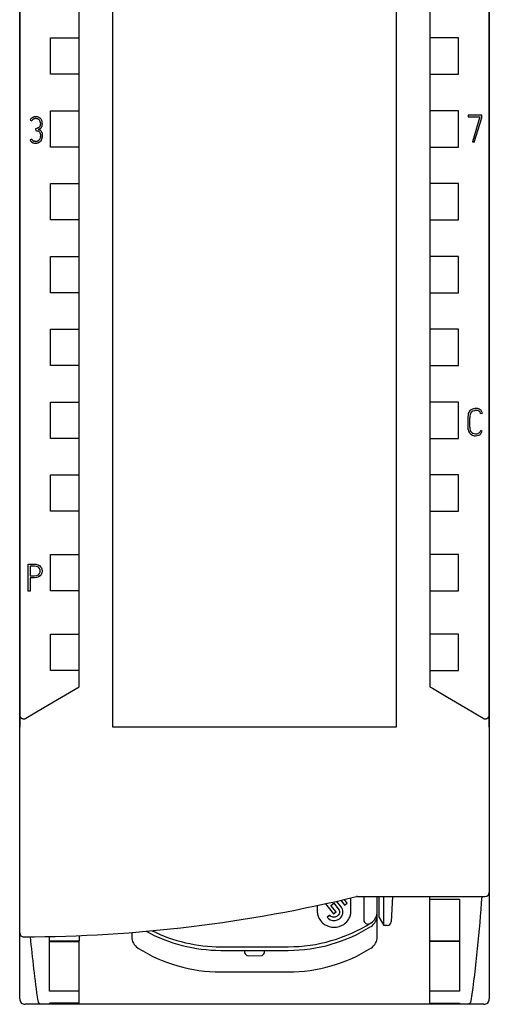
# Model space of a CAD drawing. Extents: x 0 to 35, y 0 to 147.
# Drawn here: x 0 to 35, y 0 to 73 of the extents above; entities that cross this region are included whole.
import ezdxf

# ---------------------------------------------------------------- set-up
doc = ezdxf.new("R2010")
doc.units = 0
doc.layers.add('DEFAULT_255_2_778', color=255, linetype='CONTINUOUS')

msp = doc.modelspace()

# ---------------------------------------------------------------- linework, layer by layer
at = {"layer": 'DEFAULT_255_2_778'}
for p, q in [((34.995, 146.514), (34.994, 10.051)), ((0.201, 8.215), (0.195, 134.244)), ((0.195, 134.234), (0.196, 20.387)), ((34.995, 20.413), (34.995, 134.234)), ((4.595, 23.36), (4.595, 132.214)), ((30.595, 132.214), (30.595, 23.36)), ((7.095, 20.362), (7.095, 128.192)), ((28.095, 128.192), (28.095, 20.362)), ((2.484, 68.764), (2.484, 71.464)), ((2.484, 71.464), (4.595, 71.464)), ((32.706, 71.464), (30.595, 71.464)), ((32.706, 68.764), (32.706, 71.464)), ((4.595, 68.764), (2.484, 68.764)), ((30.595, 68.764), (32.706, 68.764)), ((2.484, 63.364), (2.484, 66.064)), ((2.484, 66.064), (4.595, 66.064)), ((32.706, 66.064), (30.595, 66.064)), ((32.706, 63.364), (32.706, 66.064)), ((33.44, 65.745), (33.44, 65.62)), ((34.432, 65.745), (33.44, 65.745)), ((34.432, 65.537), (34.432, 65.745)), ((0.963, 65.372), (1.085, 65.31)), ((1.059, 65.501), (1.036, 65.479)), ((1.084, 65.522), (1.059, 65.501)), ((1.168, 65.571), (1.139, 65.557)), ((1.199, 65.583), (1.168, 65.571)), ((1.205, 65.438), (1.221, 65.446)), ((1.221, 65.446), (1.237, 65.453)), ((1.733, 65.146), (1.736, 65.069)), ((1.788, 65.417), (1.763, 65.452)), ((1.808, 65.38), (1.788, 65.417)), ((1.87, 65.139), (1.86, 65.222)), ((1.872, 65.098), (1.87, 65.139)), ((1.873, 65.056), (1.872, 65.098)), ((33.44, 65.62), (34.299, 65.62)), ((34.299, 65.62), (33.746, 63.769)), ((33.869, 63.728), (34.432, 65.537)), ((1.446, 64.755), (1.371, 64.732)), ((1.371, 64.732), (1.378, 64.598)), ((1.378, 64.598), (1.446, 64.584)), ((1.484, 64.767), (1.446, 64.755)), ((1.446, 64.584), (1.48, 64.575)), ((1.48, 64.575), (1.513, 64.565)), ((1.521, 64.779), (1.484, 64.767)), ((1.576, 64.538), (1.606, 64.521)), ((1.624, 64.834), (1.591, 64.812)), ((1.6, 64.67), (1.674, 64.711)), ((1.606, 64.521), (1.635, 64.501)), ((1.674, 64.711), (1.691, 64.722)), ((1.691, 64.722), (1.709, 64.733)), ((1.732, 64.591), (1.706, 64.608)), ((1.756, 64.572), (1.732, 64.591)), ((1.818, 64.506), (1.799, 64.529)), ((1.834, 64.48), (1.818, 64.506)), ((1.842, 64.892), (1.85, 64.912)), ((1.85, 64.912), (1.857, 64.931)), ((1.87, 64.397), (1.861, 64.425)), ((1.878, 64.367), (1.87, 64.397)), ((1.886, 64.186), (1.889, 64.246)), ((1.888, 64.277), (1.887, 64.307)), ((1.889, 64.246), (1.888, 64.277)), ((1.086, 63.958), (0.963, 63.902)), ((1.005, 63.823), (1.014, 63.81)), ((1.014, 63.81), (1.023, 63.798)), ((1.169, 63.693), (1.197, 63.682)), ((1.197, 63.682), (1.227, 63.674)), ((1.282, 63.802), (1.25, 63.809)), ((1.287, 63.663), (1.348, 63.66)), ((1.412, 63.797), (1.379, 63.795)), ((1.508, 63.814), (1.477, 63.806)), ((1.54, 63.824), (1.508, 63.814)), ((1.647, 63.898), (1.623, 63.875)), ((1.642, 63.723), (1.668, 63.739)), ((1.685, 63.951), (1.667, 63.923)), ((1.668, 63.739), (1.693, 63.757)), ((1.743, 64.136), (1.731, 64.072)), ((1.738, 63.797), (1.759, 63.82)), ((1.759, 63.82), (1.777, 63.844)), ((1.856, 64.008), (1.871, 64.066)), ((33.871, 63.732), (33.738, 63.776)), ((33.746, 63.769), (33.869, 63.728)), ((4.595, 63.364), (2.484, 63.364)), ((30.595, 63.364), (32.706, 63.364)), ((2.484, 57.964), (2.484, 60.664)), ((2.484, 60.664), (4.595, 60.664)), ((32.706, 60.664), (30.595, 60.664)), ((32.706, 57.964), (32.706, 60.664)), ((4.595, 57.964), (2.484, 57.964)), ((30.595, 57.964), (32.706, 57.964)), ((2.484, 52.564), (2.484, 55.264)), ((2.484, 55.264), (4.595, 55.264)), ((32.706, 55.264), (30.595, 55.264)), ((32.706, 52.564), (32.706, 55.264)), ((4.595, 52.564), (2.484, 52.564)), ((30.595, 52.564), (32.706, 52.564)), ((2.484, 47.164), (2.484, 49.864)), ((2.484, 49.864), (4.595, 49.864)), ((32.706, 49.864), (30.595, 49.864)), ((32.706, 47.164), (32.706, 49.864)), ((4.595, 47.164), (2.484, 47.164)), ((30.595, 47.164), (32.706, 47.164)), ((2.484, 41.764), (2.484, 44.464)), ((2.484, 44.464), (4.595, 44.464)), ((32.706, 44.464), (30.595, 44.464)), ((32.706, 41.764), (32.706, 44.464)), ((33.407, 43.406), (33.407, 42.544)), ((33.544, 42.606), (33.544, 43.303)), ((34.351, 43.611), (34.498, 43.641)), ((34.37, 42.36), (34.37, 42.36)), ((4.595, 41.764), (2.484, 41.764)), ((30.595, 41.764), (32.706, 41.764)), ((2.484, 36.364), (2.484, 39.064)), ((2.484, 39.064), (4.595, 39.064)), ((32.706, 39.064), (30.595, 39.064)), ((32.706, 36.364), (32.706, 39.064)), ((4.595, 36.364), (2.484, 36.364)), ((30.595, 36.364), (32.706, 36.364)), ((2.484, 30.464), (2.484, 33.164)), ((2.484, 33.164), (4.595, 33.164)), ((32.706, 33.164), (30.595, 33.164)), ((32.706, 30.464), (32.706, 33.164)), ((0.832, 32.449), (1.402, 32.441)), ((0.832, 30.449), (0.832, 32.449)), ((1.292, 32.307), (0.973, 32.307)), ((0.973, 32.307), (0.973, 31.572)), ((1.463, 32.279), (1.292, 32.307)), ((1.402, 32.441), (1.555, 32.395)), ((1.581, 32.212), (1.463, 32.279)), ((1.555, 32.395), (1.677, 32.319)), ((1.657, 32.129), (1.581, 32.212)), ((1.69, 32.064), (1.657, 32.129)), ((1.677, 32.319), (1.758, 32.232)), ((1.758, 32.232), (1.802, 32.162)), ((1.802, 32.162), (1.828, 32.102)), ((0.973, 31.572), (1.292, 31.572)), ((1.292, 31.431), (0.973, 31.431)), ((0.973, 31.431), (0.973, 30.449)), ((1.292, 31.572), (1.468, 31.598)), ((1.456, 31.448), (1.292, 31.431)), ((1.597, 31.499), (1.456, 31.448)), ((1.468, 31.598), (1.595, 31.667)), ((1.595, 31.667), (1.666, 31.746)), ((1.714, 31.583), (1.597, 31.499)), ((1.666, 31.746), (1.695, 31.807)), ((1.707, 32.008), (1.69, 32.064)), ((1.695, 31.807), (1.71, 31.861)), ((1.713, 31.973), (1.707, 32.008)), ((1.71, 31.861), (1.715, 31.894)), ((1.715, 31.894), (1.713, 31.973)), ((1.786, 31.671), (1.714, 31.583)), ((1.822, 31.741), (1.786, 31.671)), ((1.842, 31.801), (1.822, 31.741)), ((1.828, 32.102), (1.842, 32.055)), ((1.842, 32.055), (1.852, 32.007)), ((1.852, 31.848), (1.842, 31.801)), ((1.852, 32.007), (1.852, 31.848)), ((0.973, 30.449), (0.832, 30.449)), ((4.595, 30.464), (2.484, 30.464)), ((30.595, 30.464), (32.706, 30.464)), ((2.484, 24.563), (2.484, 27.264)), ((2.484, 27.264), (4.595, 27.264)), ((32.706, 27.264), (30.595, 27.264)), ((32.706, 24.563), (32.706, 27.264)), ((4.595, 24.563), (2.484, 24.563)), ((30.595, 24.563), (32.706, 24.563)), ((30.595, 23.36), (30.785, 23.247)), ((3.301, 22.593), (4.595, 23.36)), ((30.785, 23.247), (31.888, 22.593)), ((1.981, 21.81), (3.301, 22.593)), ((31.888, 22.593), (33.208, 21.811)), ((0.195, 21.272), (0.195, 21.264)), ((0.195, 21.264), (0.195, 21.256)), ((0.195, 21.256), (0.196, 21.248)), ((0.196, 21.248), (0.196, 21.241)), ((0.196, 21.241), (0.197, 21.233)), ((0.197, 21.233), (0.199, 21.225)), ((0.199, 21.225), (0.2, 21.218)), ((0.2, 21.218), (0.202, 21.21)), ((0.202, 21.21), (0.203, 21.202)), ((0.203, 21.202), (0.206, 21.195)), ((0.206, 21.195), (0.208, 21.187)), ((0.208, 21.187), (0.21, 21.18)), ((0.21, 21.18), (0.213, 21.172)), ((0.213, 21.172), (0.216, 21.165)), ((0.645, 21.019), (1.981, 21.81)), ((33.208, 21.811), (34.545, 21.019)), ((34.974, 21.165), (34.977, 21.172)), ((34.977, 21.172), (34.979, 21.18)), ((34.979, 21.18), (34.982, 21.187)), ((34.982, 21.187), (34.984, 21.195)), ((34.984, 21.195), (34.986, 21.203)), ((34.986, 21.203), (34.988, 21.21)), ((34.988, 21.21), (34.989, 21.218)), ((34.989, 21.218), (34.991, 21.226)), ((34.991, 21.226), (34.992, 21.233)), ((34.992, 21.233), (34.993, 21.241)), ((34.993, 21.241), (34.994, 21.249)), ((34.994, 21.256), (34.995, 21.264)), ((34.994, 21.249), (34.994, 21.256)), ((34.995, 21.264), (34.995, 21.272)), ((0.216, 21.165), (0.219, 21.157)), ((0.219, 21.157), (0.222, 21.15)), ((0.222, 21.15), (0.225, 21.143)), ((0.225, 21.143), (0.229, 21.136)), ((0.229, 21.136), (0.233, 21.129)), ((0.233, 21.129), (0.237, 21.122)), ((0.237, 21.122), (0.241, 21.116)), ((0.241, 21.116), (0.246, 21.109)), ((0.246, 21.109), (0.25, 21.103)), ((0.25, 21.103), (0.255, 21.096)), ((0.255, 21.096), (0.26, 21.09)), ((0.26, 21.09), (0.265, 21.084)), ((0.265, 21.084), (0.27, 21.078)), ((0.27, 21.078), (0.276, 21.072)), ((0.276, 21.072), (0.281, 21.067)), ((0.281, 21.067), (0.287, 21.061)), ((0.287, 21.061), (0.293, 21.056)), ((0.293, 21.056), (0.299, 21.05)), ((0.299, 21.05), (0.305, 21.045)), ((0.305, 21.045), (0.312, 21.04)), ((0.312, 21.04), (0.318, 21.036)), ((0.318, 21.036), (0.325, 21.031)), ((0.325, 21.031), (0.331, 21.027)), ((0.331, 21.027), (0.338, 21.022)), ((0.338, 21.022), (0.345, 21.018)), ((0.345, 21.018), (0.353, 21.014)), ((0.353, 21.014), (0.36, 21.01)), ((0.36, 21.01), (0.368, 21.006)), ((0.368, 21.006), (0.376, 21.003)), ((0.376, 21.003), (0.384, 21)), ((0.384, 21), (0.393, 20.997)), ((0.393, 20.997), (0.401, 20.994)), ((0.401, 20.994), (0.409, 20.992)), ((0.409, 20.992), (0.418, 20.989)), ((0.418, 20.989), (0.426, 20.987)), ((0.426, 20.987), (0.435, 20.985)), ((0.435, 20.985), (0.443, 20.984)), ((0.443, 20.984), (0.452, 20.982)), ((0.452, 20.982), (0.46, 20.981)), ((0.46, 20.981), (0.469, 20.981)), ((0.469, 20.981), (0.478, 20.98)), ((0.478, 20.98), (0.486, 20.98)), ((0.486, 20.98), (0.495, 20.98)), ((0.495, 20.98), (0.504, 20.98)), ((0.504, 20.98), (0.513, 20.98)), ((0.513, 20.98), (0.521, 20.981)), ((0.521, 20.981), (0.53, 20.981)), ((0.53, 20.981), (0.538, 20.982)), ((0.538, 20.982), (0.547, 20.984)), ((0.547, 20.984), (0.555, 20.985)), ((0.555, 20.985), (0.564, 20.987)), ((0.564, 20.987), (0.572, 20.989)), ((0.572, 20.989), (0.581, 20.992)), ((0.581, 20.992), (0.589, 20.994)), ((0.589, 20.994), (0.597, 20.997)), ((0.597, 20.997), (0.605, 21)), ((0.605, 21), (0.613, 21.003)), ((0.613, 21.003), (0.621, 21.007)), ((0.621, 21.007), (0.629, 21.01)), ((0.629, 21.01), (0.637, 21.014)), ((0.637, 21.014), (0.645, 21.019)), ((34.545, 21.019), (34.552, 21.015)), ((34.552, 21.015), (34.56, 21.011)), ((34.56, 21.011), (34.568, 21.007)), ((34.568, 21.007), (34.576, 21.004)), ((34.576, 21.004), (34.584, 21)), ((34.584, 21), (34.592, 20.997)), ((34.592, 20.997), (34.601, 20.995)), ((34.601, 20.995), (34.609, 20.992)), ((34.609, 20.992), (34.617, 20.99)), ((34.617, 20.99), (34.626, 20.987)), ((34.626, 20.987), (34.634, 20.986)), ((34.634, 20.986), (34.643, 20.984)), ((34.643, 20.984), (34.651, 20.983)), ((34.651, 20.983), (34.66, 20.982)), ((34.66, 20.982), (34.669, 20.981)), ((34.669, 20.981), (34.677, 20.98)), ((34.677, 20.98), (34.686, 20.98)), ((34.686, 20.98), (34.695, 20.98)), ((34.695, 20.98), (34.704, 20.98)), ((34.704, 20.98), (34.712, 20.98)), ((34.712, 20.98), (34.721, 20.981)), ((34.721, 20.981), (34.73, 20.982)), ((34.73, 20.982), (34.738, 20.983)), ((34.738, 20.983), (34.747, 20.984)), ((34.747, 20.984), (34.755, 20.986)), ((34.755, 20.986), (34.764, 20.987)), ((34.764, 20.987), (34.772, 20.99)), ((34.772, 20.99), (34.781, 20.992)), ((34.781, 20.992), (34.789, 20.995)), ((34.789, 20.995), (34.797, 20.997)), ((34.797, 20.997), (34.805, 21)), ((34.805, 21), (34.813, 21.003)), ((34.813, 21.003), (34.821, 21.007)), ((34.821, 21.007), (34.829, 21.01)), ((34.829, 21.01), (34.837, 21.014)), ((34.837, 21.014), (34.845, 21.019)), ((34.845, 21.019), (34.851, 21.023)), ((34.851, 21.023), (34.858, 21.027)), ((34.858, 21.027), (34.865, 21.031)), ((34.865, 21.031), (34.872, 21.036)), ((34.872, 21.036), (34.878, 21.041)), ((34.878, 21.041), (34.884, 21.046)), ((34.884, 21.046), (34.89, 21.051)), ((34.89, 21.051), (34.896, 21.056)), ((34.896, 21.056), (34.902, 21.061)), ((34.902, 21.061), (34.908, 21.067)), ((34.908, 21.067), (34.914, 21.073)), ((34.914, 21.073), (34.919, 21.078)), ((34.919, 21.078), (34.924, 21.085)), ((34.924, 21.085), (34.93, 21.091)), ((34.93, 21.091), (34.935, 21.097)), ((34.935, 21.097), (34.939, 21.103)), ((34.939, 21.103), (34.944, 21.109)), ((34.944, 21.109), (34.948, 21.116)), ((34.948, 21.116), (34.953, 21.123)), ((34.953, 21.123), (34.957, 21.13)), ((34.957, 21.13), (34.96, 21.136)), ((34.96, 21.136), (34.964, 21.143)), ((34.964, 21.143), (34.967, 21.15)), ((34.967, 21.15), (34.971, 21.158)), ((34.971, 21.158), (34.974, 21.165)), ((0.195, 20.413), (0.196, 20.386)), ((0.195, 0.214), (0.195, 20.35)), ((28.095, 20.362), (7.095, 20.362)), ((34.993, 20.38), (34.995, 20.413)), ((34.995, 20.35), (34.995, 0.214)), ((23.258, 7.148), (23.474, 7.313)), ((23.474, 7.313), (23.863, 6.805)), ((24.006, 7.043), (23.691, 7.438)), ((23.985, 7.526), (24.271, 7.164)), ((24.468, 7.316), (24.254, 7.589)), ((24.271, 7.164), (24.468, 7.316)), ((24.743, 6.667), (24.745, 7.669)), ((25.231, 7.813), (34.695, 7.813)), ((25.695, 7.814), (25.695, 6.061)), ((26.695, 4.831), (26.695, 7.813)), ((26.845, 6.247), (26.845, 7.814)), ((27.191, 5.647), (27.191, 7.814)), ((27.824, 7.814), (27.725, 5.931)), ((30.595, 4.514), (30.595, 7.814)), ((30.595, 7.614), (32.795, 7.614)), ((32.795, 7.614), (32.795, 0.787)), ((22.245, 7.115), (22.247, 6.667)), ((22.247, 6.667), (22.25, 6.63)), ((22.25, 6.63), (22.254, 6.594)), ((22.254, 6.594), (22.259, 6.557)), ((22.856, 7.254), (23.445, 6.517)), ((23.642, 6.667), (23.258, 7.148)), ((23.445, 6.517), (23.642, 6.667)), ((23.863, 6.805), (23.888, 6.719)), ((23.885, 6.571), (23.869, 6.517)), ((23.891, 6.605), (23.885, 6.571)), ((23.888, 6.719), (23.893, 6.68)), ((23.893, 6.68), (23.891, 6.605)), ((24.137, 6.559), (24.141, 6.596)), ((24.141, 6.596), (24.144, 6.653)), ((24.731, 6.557), (24.736, 6.594)), ((24.736, 6.594), (24.74, 6.63)), ((24.74, 6.63), (24.743, 6.667)), ((22.259, 6.557), (22.265, 6.521)), ((22.265, 6.521), (22.273, 6.485)), ((22.273, 6.485), (22.291, 6.414)), ((22.291, 6.414), (22.313, 6.343)), ((22.313, 6.343), (22.34, 6.274)), ((22.34, 6.274), (22.371, 6.207)), ((22.371, 6.207), (22.425, 6.11)), ((22.425, 6.11), (22.488, 6.019)), ((22.488, 6.019), (22.559, 5.933)), ((22.559, 5.933), (22.666, 5.829)), ((23.181, 6.413), (22.984, 6.263)), ((22.984, 6.263), (23.079, 6.166)), ((23.079, 6.166), (23.21, 6.083)), ((23.237, 6.356), (23.181, 6.413)), ((23.21, 6.083), (23.376, 6.029)), ((23.39, 6.277), (23.237, 6.356)), ((23.376, 6.029), (23.568, 6.023)), ((23.574, 6.271), (23.39, 6.277)), ((23.568, 6.023), (23.754, 6.071)), ((23.731, 6.339), (23.574, 6.271)), ((23.827, 6.436), (23.731, 6.339)), ((23.754, 6.071), (23.902, 6.159)), ((23.869, 6.517), (23.827, 6.436)), ((23.902, 6.159), (23.998, 6.252)), ((23.998, 6.252), (24.063, 6.345)), ((24.063, 6.345), (24.096, 6.413)), ((24.096, 6.413), (24.115, 6.466)), ((24.115, 6.466), (24.13, 6.521)), ((24.13, 6.521), (24.137, 6.559)), ((24.324, 5.829), (24.431, 5.933)), ((24.431, 5.933), (24.502, 6.019)), ((24.502, 6.019), (24.565, 6.11)), ((24.565, 6.11), (24.619, 6.207)), ((24.619, 6.207), (24.65, 6.274)), ((24.65, 6.274), (24.677, 6.343)), ((24.677, 6.343), (24.699, 6.414)), ((24.699, 6.414), (24.717, 6.485)), ((24.717, 6.485), (24.725, 6.521)), ((24.725, 6.521), (24.731, 6.557)), ((26.845, 6.247), (27.191, 5.647)), ((8.495, 5.14), (8.495, 4.831)), ((22.666, 5.829), (22.785, 5.739)), ((22.785, 5.739), (22.948, 5.646)), ((22.948, 5.646), (23.123, 5.579)), ((23.123, 5.579), (23.307, 5.537)), ((23.307, 5.537), (23.495, 5.523)), ((23.495, 5.523), (23.683, 5.537)), ((23.683, 5.537), (23.867, 5.579)), ((23.867, 5.579), (24.042, 5.646)), ((24.042, 5.646), (24.205, 5.739)), ((24.205, 5.739), (24.324, 5.829)), ((27.426, 5.647), (27.191, 5.647)), ((2.395, 0.787), (2.395, 4.842)), ((2.395, 4.514), (4.595, 4.514)), ((2.395, 4.485), (4.595, 4.485)), ((2.395, 4.478), (4.595, 4.478)), ((4.595, 4.912), (4.595, 4.515)), ((4.595, -0.11), (4.595, 4.485)), ((30.595, 4.514), (32.795, 4.514)), ((30.595, 4.485), (32.795, 4.485)), ((30.595, -0.11), (30.595, 4.485)), ((15.095, 4.081), (15.095, 4.081)), ((15.095, 4.081), (20.094, 4.081)), ((15.095, 3.814), (20.095, 3.814)), ((16.845, 3.814), (16.847, 3.685)), ((16.847, 3.685), (16.855, 3.641)), ((18.332, 3.634), (18.342, 3.685)), ((18.342, 3.685), (18.344, 3.814)), ((20.095, 3.814), (20.095, 3.814)), ((16.855, 3.641), (16.893, 3.551)), ((16.893, 3.551), (17.021, 3.437)), ((17.021, 3.437), (17.144, 3.41)), ((17.144, 3.41), (18.161, 3.435)), ((18.161, 3.435), (18.292, 3.546)), ((18.292, 3.546), (18.332, 3.634)), ((15.095, 2.213), (20.095, 2.213)), ((4.595, 0.787), (2.395, 0.787)), ((32.795, 0.787), (30.595, 0.787)), ((1.533, 0.083), (1.533, 0.083)), ((34.595, -0.186), (0.595, -0.186)), ((4.595, -0.11), (2.395, -0.11)), ((2.395, -0.11), (2.395, -0.174)), ((30.595, -0.11), (32.795, -0.11)), ((32.795, -0.11), (32.795, -0.174))]:
    msp.add_line(p, q, dxfattribs=at)
for centre, radius, start, end in [((1.381, 65.164), 0.468, 145.5826, 153.60181), ((1.348, 65.187), 0.427, 136.91907, 145.62308), ((1.324, 65.206), 0.397, 117.79682, 127.18623), ((1.396, 65.156), 0.347, 141.84761, 153.55768), ((1.318, 65.215), 0.249, 133.28511, 141.49624), ((1.363, 65.164), 0.317, 126.42816, 132.89549), ((1.337, 65.198), 0.274, 118.73224, 126.13517), ((1.352, 65.141), 0.468, 101.19098, 109.11681), ((1.361, 65.133), 0.343, 99.07823, 111.15321), ((1.386, 64.964), 0.648, 89.69981, 101.13877), ((1.393, 64.922), 0.556, 90.87993, 98.8804), ((1.391, 64.877), 0.602, 90.00152, 90.67223), ((1.394, 64.975), 0.637, 90.00257, 90.40349), ((1.393, 64.988), 0.49, 82.02038, 90.22483), ((1.394, 64.968), 0.645, 82.84779, 89.97174), ((1.408, 65.097), 0.381, 76.12717, 82.00193), ((1.411, 65.096), 0.516, 73.54438, 82.93013), ((1.432, 65.188), 0.286, 68.59524, 76.39798), ((1.429, 65.17), 0.305, 61.88732, 69.20053), ((1.435, 65.173), 0.434, 62.51114, 73.65901), ((1.443, 65.199), 0.272, 53.39547, 61.5945), ((1.45, 65.21), 0.259, 44.84756, 53.36886), ((1.456, 65.213), 0.253, 36.52467, 45.31899), ((1.485, 65.264), 0.331, 55.7644, 63.05582), ((1.403, 65.174), 0.318, 22.45074, 36.43386), ((1.446, 65.201), 0.404, 50.15478, 56.15954), ((1.272, 65.12), 0.461, 12.78699, 22.39071), ((1.45, 65.208), 0.396, 37.89049, 49.9734), ((1.476, 65.044), 0.259, 339.93691, 348.57549), ((1.138, 65.092), 0.597, 5.17551, 12.57663), ((1.345, 65.064), 0.392, 349.4478, 0.01648), ((1.337, 65.064), 0.399, 0.00257, 0.66639), ((1.355, 65.151), 0.508, 17.49035, 26.90363), ((1.237, 65.113), 0.633, 9.85415, 17.45614), ((1.516, 65.03), 0.354, 343.77386, 350.54479), ((1.341, 65.058), 0.532, 350.75763, 359.80584), ((1.366, 64.132), 0.457, 62.55038, 71.18379), ((1.369, 65.194), 0.442, 290.16518, 300.26061), ((1.05, 63.602), 1.201, 56.89122, 62.73725), ((1.466, 65.051), 0.269, 305.95894, 314.29008), ((1.457, 64.263), 0.297, 40.07758, 53.34382), ((1.456, 65.065), 0.286, 313.80282, 321.61021), ((1.438, 65.079), 0.309, 321.73744, 329.01964), ((1.473, 64.274), 0.277, 33.28632, 40.38639), ((1.525, 65.026), 0.206, 329.19277, 339.93153), ((1.481, 64.272), 0.273, 27.44276, 34.65655), ((1.49, 65.053), 0.387, 304.41264, 310.59076), ((1.528, 64.294), 0.221, 18.98511, 27.81039), ((1.482, 64.277), 0.269, 12.09023, 19.38737), ((1.442, 65.105), 0.458, 310.8332, 316.07048), ((0.757, 64.272), 0.996, 352.15317, 359.60621), ((1.426, 64.268), 0.327, 359.99373, 11.54683), ((1.422, 64.268), 0.33, 359.49959, 359.99599), ((1.517, 64.288), 0.372, 40.57302, 49.95995), ((1.522, 65.03), 0.349, 315.85735, 322.79298), ((1.518, 65.031), 0.352, 323.02433, 336.68908), ((1.517, 64.295), 0.367, 20.81008, 30.29507), ((1.422, 64.27), 0.466, 4.5228, 11.97798), ((1.45, 64.118), 0.533, 203.95474, 210.44855), ((1.253, 63.979), 0.293, 218.15987, 224.14141), ((1.284, 64.01), 0.337, 224.13272, 229.32258), ((1.275, 63.999), 0.323, 229.28658, 240.01348), ((1.38, 64.084), 0.32, 203.23799, 215.04059), ((1.316, 64.063), 0.398, 239.53092, 248.26787), ((1.322, 64.043), 0.25, 214.99183, 230.05045), ((1.284, 63.999), 0.191, 230.36501, 240.22262), ((1.306, 64.036), 0.234, 240.0641, 248.05983), ((1.326, 64.091), 0.292, 248.5063, 254.95468), ((1.336, 64.133), 0.472, 256.58914, 264.02434), ((1.359, 64.25), 0.454, 260.25086, 268.46804), ((1.366, 64.216), 0.422, 267.36141, 269.9645), ((1.367, 64.38), 0.721, 268.44022, 269.99923), ((1.366, 64.167), 0.372, 269.98434, 272.08626), ((1.367, 64.379), 0.72, 270.00062, 278.09362), ((1.378, 64.278), 0.483, 274.05681, 281.80586), ((1.39, 64.219), 0.558, 278.07753, 284.35863), ((1.414, 64.134), 0.47, 284.1713, 291.63198), ((1.425, 64.111), 0.309, 291.80068, 303.9209), ((1.416, 64.133), 0.469, 291.45086, 298.90121), ((1.441, 64.083), 0.276, 304.41095, 311.21639), ((1.415, 64.103), 0.309, 318.35598, 324.37944), ((1.339, 64.148), 0.398, 330.25859, 339.61164), ((1.434, 64.092), 0.424, 307.68911, 315.90696), ((1.24, 64.187), 0.504, 339.35617, 346.77436), ((1.372, 64.137), 0.5, 324.09177, 338.05538), ((1.272, 64.18), 0.609, 337.84065, 343.56148), ((0.994, 64.241), 0.894, 348.7087, 356.45302), ((33.905, 43.49), 0.478, 108.40958, 167.26381), ((33.933, 43.454), 0.374, 96.63306, 164.64865), ((33.984, 43.224), 0.756, 89.02788, 107.74752), ((34.012, 43.105), 0.731, 89.65443, 99.67107), ((34.065, 43.401), 0.582, 90.10753, 96.71837), ((34.055, 43.358), 0.48, 90.06601, 94.60527), ((34.07, 43.555), 0.283, 19.43572, 93.15451), ((34.074, 43.579), 0.405, 38.63977, 91.48581), ((33.856, 43.404), 0.685, 20.28395, 38.67949), ((34.342, 43.349), 0.937, 164.75303, 176.54776), ((34.262, 43.355), 0.718, 163.99772, 180.95273), ((34.636, 43.343), 1.092, 180.02087, 182.12594), ((33.888, 43.463), 0.485, 17.65686, 22.55809), ((34.24, 42.598), 0.835, 183.6973, 201.36706), ((34.693, 42.651), 1.149, 182.26694, 183.0611), ((34.33, 42.62), 0.785, 182.2022, 197.60643), ((33.936, 42.484), 0.368, 196.02167, 241.8835), ((33.958, 42.529), 0.446, 309.80621, 337.71986), ((34.292, 42.126), 0.247, 44.3419, 71.56363), ((33.946, 42.487), 0.52, 201.71935, 261.54638), ((33.964, 42.581), 0.468, 244.41558, 271.6134), ((34.029, 42.764), 0.808, 258.57588, 259.26691), ((33.973, 43.041), 1.075, 264.97045, 268.93928), ((33.97, 42.918), 0.952, 269.00335, 269.99621), ((33.981, 42.632), 0.666, 268.99417, 288.43826), ((34.016, 42.63), 0.518, 265.71171, 269.95337), ((34.026, 42.467), 0.355, 268.33795, 307.69918), ((34.048, 42.411), 0.436, 289.28117, 344.95649), ((0.497, 20.351), 0.302, 168.27227, 180.01097), ((34.691, 20.35), 0.304, 0.08203, 11.78102), ((34.694, 8.114), 0.3, 270.02218, 359.97784), ((0.194, 110.479), 105.666, 270.16336, 283.66642), ((25.23, 7.516), 0.297, 90.08875, 103.65825), ((25.229, 7.515), 0.298, 89.77005, 90), ((-70.362, 14.821), 105.057, 351.93578, 356.17548), ((23.519, 6.652), 0.625, 0.07244, 38.76771), ((25.695, 6.699), 1, 302.23309, 359.98372), ((20.094, 15.583), 11.501, 269.99988, 302.22892), ((25.995, 6.061), 0.3, 180.0088, 240.8459), ((25.695, 6.432), 1, 302.22959, 359.99762), ((27.425, 5.947), 0.3, 270.06926, 356.96799), ((0.495, 5.114), 0.301, 180.0136, 225.02303), ((15.095, 15.314), 11.5, 241.26399, 270.0003), ((15.095, 15.579), 11.498, 243.71563, 269.99935), ((20.095, 15.312), 11.498, 270.00003, 302.23389), ((25.995, 6.061), 0.3, 240.88299, 269.73708), ((25.995, 6.049), 0.288, 269.72148, 270.00796), ((25.995, 6.061), 0.3, 269.9843, 301.79952), ((0.495, 5.114), 0.3, 225.09083, 269.99692), ((0.495, 4.991), 0.177, 269.93913, 270.18249), ((105.533, 14.819), 105.038, 185.46295, 188.06466), ((9.495, 4.832), 1, 180.01735, 237.76119), ((25.695, 4.832), 1, 302.22772, 359.98336), ((15.095, 13.713), 11.5, 237.76731, 269.99968), ((20.095, 13.713), 11.499, 269.99995, 302.23305), ((0.373, 0.213), 0.178, 179.90886, 180.03038), ((0.595, 0.213), 0.4, 179.99745, 224.97971), ((1.83, 0.125), 0.3, 188.0613, 269.99693), ((33.359, 0.126), 0.3, 270.04075, 351.90103), ((34.595, 0.213), 0.399, 314.98082, 0.0074), ((34.817, 0.213), 0.178, 359.96962, 0.09114), ((0.594, 0.213), 0.399, 224.98084, 269.988), ((0.594, 0.05), 0.236, 269.95437, 270.13699), ((34.595, 0.213), 0.399, 270.00162, 315.02954), ((34.595, 0.05), 0.236, 269.86301, 270.04563)]:
    msp.add_arc(centre, radius, start, end, dxfattribs=at)

doc.saveas('drawing.dxf')
